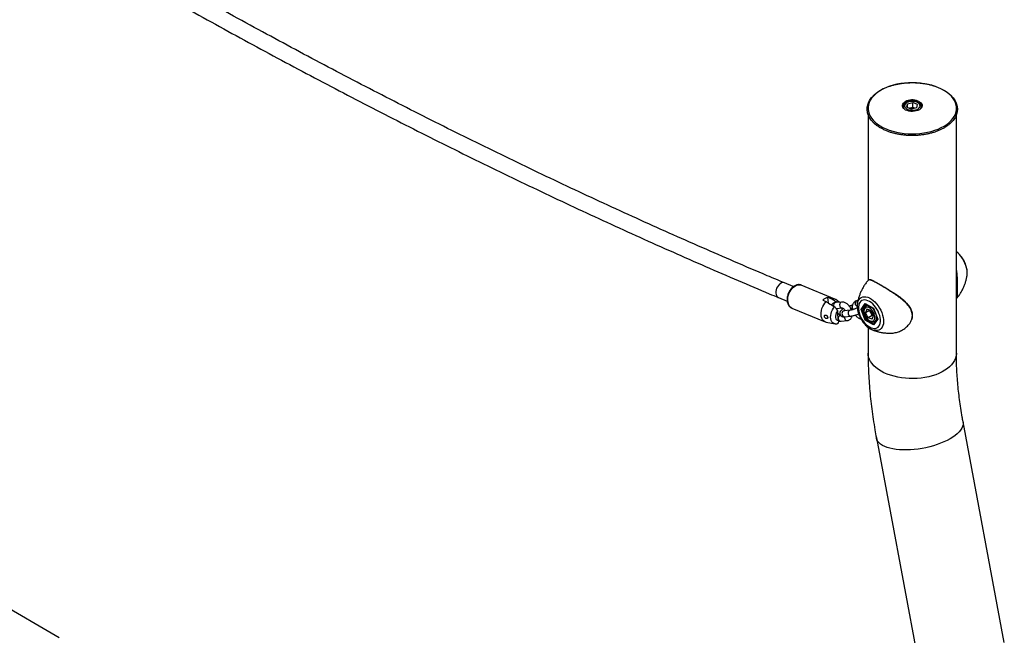
# Model space of a CAD drawing. Units: millimetres. Extents: x 0 to 42, y 0 to 29.8.
# Drawn here: x 33.5 to 36.9, y 22 to 24.1 of the extents above; entities that cross this region are included whole.
import ezdxf

# ---------------------------------------------------------------- set-up
doc = ezdxf.new("R2010")
doc.units = ezdxf.units.MM

msp = doc.modelspace()

# ---------------------------------------------------------------- linework, layer by layer
at = {"color": 7, "linetype": 'Continuous', "lineweight": 25}
for p, q in [((36.5104, 23.7822), (36.5105, 23.7808)), ((36.5121, 23.7798), (36.5121, 23.7767)), ((36.5244, 23.7786), (36.5265, 23.7897)), ((36.5244, 23.7786), (36.54, 23.772)), ((36.5265, 23.7897), (36.5442, 23.7942)), ((36.5265, 23.7777), (36.5265, 23.7897)), ((36.533, 23.775), (36.5354, 23.7756)), ((36.5354, 23.7756), (36.5442, 23.7778)), ((36.5576, 23.7765), (36.54, 23.772)), ((36.5597, 23.7876), (36.5442, 23.7942)), ((36.5442, 23.7778), (36.5442, 23.7942)), ((36.5512, 23.7749), (36.5442, 23.7778)), ((36.5576, 23.7765), (36.5597, 23.7876)), ((36.5721, 23.7768), (36.5721, 23.7798)), ((36.3939, 23.7538), (36.3939, 23.197)), ((36.6902, 22.9529), (36.6902, 23.7539)), ((36.7264, 23.2157), (36.7265, 23.2169)), ((36.1427, 23.1762), (36.113, 23.1887)), ((36.2816, 23.1344), (36.1695, 23.1813)), ((36.0924, 23.1395), (36.1222, 23.127)), ((36.2417, 23.1307), (36.2534, 23.1258)), ((36.2603, 23.1214), (36.2582, 23.1402)), ((36.2699, 23.1353), (36.2582, 23.1402)), ((36.305, 23.1244), (36.2846, 23.1226)), ((36.2971, 23.1237), (36.2852, 23.1324)), ((36.3577, 23.1162), (36.3578, 23.1173)), ((36.3599, 23.1293), (36.3581, 23.1292)), ((36.3704, 23.0996), (36.3844, 23.1194)), ((36.3844, 23.1194), (36.4122, 23.1033)), ((36.3852, 23.1184), (36.4121, 23.1029)), ((36.392, 23.1145), (36.3861, 23.1111)), ((36.6902, 23.1355), (36.6917, 23.1376)), ((36.1373, 23.1044), (36.2494, 23.0575)), ((36.2864, 23.1027), (36.3068, 23.1045)), ((36.294, 23.0608), (36.2905, 23.0923)), ((36.3073, 23.0996), (36.307, 23.1019)), ((36.3335, 23.0969), (36.3131, 23.0951)), ((36.3844, 23.0636), (36.3704, 23.0996)), ((36.3801, 23.1036), (36.3729, 23.0995)), ((36.3729, 23.0995), (36.3862, 23.0653)), ((36.3894, 23.1005), (36.3849, 23.0882)), ((36.399, 23.0964), (36.3849, 23.0882)), ((36.3938, 23.0712), (36.3849, 23.0882)), ((36.4028, 23.0958), (36.3894, 23.1005)), ((36.3993, 23.097), (36.399, 23.0964)), ((36.4035, 23.0879), (36.399, 23.0964)), ((36.4028, 23.0958), (36.4117, 23.0787)), ((36.408, 23.0793), (36.4035, 23.0879)), ((36.4121, 23.1029), (36.4256, 23.068)), ((36.4122, 23.1033), (36.4262, 23.0674)), ((36.2534, 23.0564), (36.2827, 23.0515)), ((36.3029, 23.0602), (36.3233, 23.062)), ((36.3148, 23.0752), (36.3353, 23.077)), ((36.4122, 23.0475), (36.3844, 23.0636)), ((36.3904, 23.0677), (36.3862, 23.0653)), ((36.408, 23.0793), (36.3938, 23.0712)), ((36.4072, 23.0664), (36.3938, 23.0712)), ((36.4072, 23.0664), (36.4117, 23.0787)), ((36.4115, 23.0781), (36.408, 23.0793)), ((36.4262, 23.0674), (36.4122, 23.0475)), ((36.4255, 23.0683), (36.4124, 23.0496)), ((36.4161, 23.0591), (36.4211, 23.062)), ((36.3939, 23.0394), (36.3939, 22.9529)), ((36.4004, 23.035), (36.4052, 23.0326)), ((36.4072, 23.0315), (36.4054, 23.0324)), ((36.8512, 21.9814), (36.7128, 22.7227)), ((36.4215, 22.6683), (36.5599, 21.927)), ((33.6777, 21.9972), (33.3326, 22.1964))]:
    msp.add_line(p, q, dxfattribs=at)
at = {"color": 8, "linetype": 'Continuous', "lineweight": 25}
for p, q in [((36.3859, 23.118), (36.3729, 23.0995)), ((36.6915, 23.1373), (36.6906, 23.1361)), ((36.307, 23.1019), (36.3093, 23.1011)), ((36.3862, 23.0653), (36.4127, 23.05))]:
    msp.add_line(p, q, dxfattribs=at)
at = {"color": 7, "linetype": 'Continuous', "lineweight": 25, "flags": 128}
for points in [[(36.454, 23.7058), (36.4651, 23.7015), (36.4768, 23.6978), (36.4891, 23.6947), (36.5017, 23.6923), (36.5147, 23.6905), (36.5279, 23.6895), (36.5413, 23.6891), (36.5546, 23.6894), (36.5678, 23.6904), (36.5808, 23.692), (36.5935, 23.6944), (36.6058, 23.6974), (36.6176, 23.701), (36.6288, 23.7052), (36.6393, 23.71), (36.649, 23.7152), (36.6578, 23.721), (36.6657, 23.7272), (36.6726, 23.7338), (36.6785, 23.7407), (36.6832, 23.7479), (36.6868, 23.7553), (36.6893, 23.7629), (36.6906, 23.7706), (36.6906, 23.7783), (36.6895, 23.7859), (36.6872, 23.7935), (36.6837, 23.801), (36.6791, 23.8082), (36.6734, 23.8151), (36.6666, 23.8218), (36.6588, 23.828), (36.6501, 23.8339), (36.6405, 23.8392), (36.6301, 23.844), (36.619, 23.8483), (36.6073, 23.852), (36.5951, 23.8551), (36.5824, 23.8575), (36.5694, 23.8593), (36.5562, 23.8603), (36.5429, 23.8607), (36.5296, 23.8604), (36.5163, 23.8594), (36.5033, 23.8578), (36.4906, 23.8554), (36.4783, 23.8524), (36.4665, 23.8488), (36.4554, 23.8446), (36.4449, 23.8398), (36.4352, 23.8346), (36.4264, 23.8288), (36.4185, 23.8226), (36.4116, 23.816), (36.4057, 23.8091), (36.401, 23.8019), (36.3973, 23.7945), (36.3949, 23.7869), (36.3936, 23.7792), (36.3935, 23.7715), (36.3947, 23.7639), (36.397, 23.7563), (36.4004, 23.7488), (36.4051, 23.7416), (36.4108, 23.7347), (36.4176, 23.728), (36.4253, 23.7218), (36.4341, 23.7159), (36.4436, 23.7106), (36.454, 23.7058)], [(36.5267, 23.771), (36.5315, 23.7694), (36.5369, 23.7684), (36.5425, 23.7681), (36.5481, 23.7685), (36.5534, 23.7696), (36.5581, 23.7713), (36.5622, 23.7736), (36.5652, 23.7763), (36.5672, 23.7793), (36.5681, 23.7825), (36.5677, 23.7858), (36.5661, 23.7889), (36.5634, 23.7917), (36.5597, 23.7942), (36.5551, 23.7961), (36.55, 23.7974), (36.5445, 23.798), (36.5389, 23.798), (36.5334, 23.7972), (36.5283, 23.7958), (36.5239, 23.7938), (36.5203, 23.7913), (36.5178, 23.7884), (36.5164, 23.7853), (36.5161, 23.782), (36.5171, 23.7788), (36.5193, 23.7759), (36.5225, 23.7732), (36.5267, 23.771)], [(36.5354, 23.7756), (36.5334, 23.775), (36.5331, 23.7749)], [(36.5691, 23.7722), (36.5659, 23.77), (36.561, 23.7677), (36.5555, 23.7659), (36.5495, 23.7647), (36.5432, 23.7643), (36.5368, 23.7645), (36.5307, 23.7654), (36.525, 23.767), (36.5198, 23.7691), (36.5155, 23.7718), (36.513, 23.774)], [(36.2534, 23.0564), (36.2515, 23.0568), (36.2472, 23.0587), (36.2435, 23.0616), (36.2404, 23.0655), (36.238, 23.0704), (36.2365, 23.0759), (36.2358, 23.0821), (36.236, 23.0887), (36.237, 23.0955), (36.2389, 23.1023), (36.2416, 23.1089), (36.245, 23.1152), (36.2489, 23.1208), (36.2534, 23.1258)], [(36.3983, 23.1262), (36.3928, 23.1289), (36.3874, 23.1306), (36.3822, 23.1313), (36.3775, 23.1308), (36.3731, 23.1294), (36.3694, 23.1268), (36.3662, 23.1234), (36.3638, 23.119), (36.3622, 23.1138), (36.3614, 23.108), (36.3614, 23.1016), (36.3622, 23.0948), (36.3638, 23.0878), (36.3662, 23.0806), (36.3694, 23.0735), (36.3731, 23.0667), (36.3775, 23.0602), (36.3822, 23.0542), (36.3874, 23.0489), (36.3928, 23.0444), (36.3983, 23.0407), (36.4038, 23.038), (36.4092, 23.0363), (36.4144, 23.0357), (36.4192, 23.0361), (36.4235, 23.0376), (36.4272, 23.0401), (36.4304, 23.0436), (36.4328, 23.048), (36.4344, 23.0531), (36.4352, 23.059), (36.4352, 23.0654), (36.4344, 23.0722), (36.4328, 23.0792), (36.4304, 23.0864), (36.4272, 23.0934), (36.4235, 23.1003), (36.4192, 23.1068), (36.4144, 23.1127), (36.4092, 23.118), (36.4038, 23.1226), (36.3983, 23.1262)], [(36.294, 23.0608), (36.2908, 23.0621), (36.2881, 23.0646), (36.2862, 23.0681), (36.2852, 23.0725), (36.2852, 23.0774), (36.2861, 23.0826), (36.2879, 23.0877), (36.2905, 23.0923)], [(36.2911, 23.0891), (36.2915, 23.0894), (36.2923, 23.0909), (36.2924, 23.0929), (36.2918, 23.0953), (36.2906, 23.0976), (36.289, 23.0995), (36.2881, 23.1001)], [(36.4157, 23.0665), (36.4166, 23.0705), (36.4166, 23.0751), (36.4158, 23.08), (36.4141, 23.0852), (36.4117, 23.0902), (36.4087, 23.0949), (36.4052, 23.0991), (36.4014, 23.1026), (36.3974, 23.1052), (36.3935, 23.1067), (36.3898, 23.1072), (36.3865, 23.1066), (36.3837, 23.1049), (36.3817, 23.1021), (36.3804, 23.0985), (36.3799, 23.0943), (36.3803, 23.0895), (36.3816, 23.0844), (36.3836, 23.0793), (36.3863, 23.0743), (36.3896, 23.0698), (36.3933, 23.066), (36.3972, 23.0629), (36.4011, 23.0609), (36.405, 23.0599), (36.4085, 23.0599), (36.4116, 23.0611), (36.414, 23.0634), (36.4157, 23.0665)]]:
    msp.add_lwpolyline(points, dxfattribs=at)
at = {"color": 8, "linetype": 'Continuous', "lineweight": 25, "flags": 128}
for points in [[(36.513, 23.774), (36.5122, 23.7749), (36.5099, 23.7784), (36.5088, 23.782), (36.5089, 23.7856), (36.5102, 23.7892), (36.5126, 23.7926), (36.5161, 23.7957), (36.5184, 23.7971)], [(36.5608, 23.7969), (36.5555, 23.7987), (36.5496, 23.7999), (36.5435, 23.8004), (36.5373, 23.8002), (36.5313, 23.7993), (36.5257, 23.7978), (36.5207, 23.7957), (36.5166, 23.793), (36.5134, 23.7899), (36.5113, 23.7865), (36.5104, 23.783), (36.5104, 23.7822)], [(36.5132, 23.7751), (36.5123, 23.7777), (36.5121, 23.7798)], [(36.5619, 23.799), (36.5666, 23.7966), (36.5704, 23.7937), (36.5733, 23.7904), (36.575, 23.7869), (36.5755, 23.7832), (36.5748, 23.7796), (36.5729, 23.7761), (36.5699, 23.7729), (36.5691, 23.7722)], [(36.5721, 23.7797), (36.5716, 23.7768), (36.5703, 23.774)], [(36.7265, 23.2169), (36.7265, 23.2169), (36.7267, 23.2239), (36.7261, 23.2313), (36.7246, 23.2391), (36.7223, 23.247), (36.7192, 23.255), (36.7154, 23.2628), (36.711, 23.2703), (36.706, 23.2773), (36.7005, 23.2838), (36.6948, 23.2896), (36.6902, 23.2934)], [(36.1002, 23.1871), (36.0962, 23.1842), (36.0925, 23.1804), (36.0893, 23.1758), (36.0867, 23.1707), (36.0849, 23.1652), (36.0839, 23.1597), (36.0838, 23.1544), (36.0845, 23.1496), (36.0862, 23.1454), (36.0886, 23.1421), (36.0916, 23.1398), (36.0924, 23.1395)], [(36.124, 23.1258), (36.1237, 23.1322), (36.1243, 23.1388), (36.1257, 23.1456), (36.128, 23.1522), (36.1309, 23.1587), (36.1346, 23.1646), (36.1387, 23.1699), (36.1433, 23.1745), (36.1482, 23.1781), (36.1532, 23.1807), (36.1582, 23.1823), (36.1631, 23.1827), (36.1677, 23.1819), (36.1695, 23.1813)], [(36.3574, 23.1095), (36.3558, 23.1102), (36.3535, 23.1123), (36.3519, 23.1151), (36.3511, 23.1185), (36.3513, 23.1219), (36.3524, 23.1251), (36.3542, 23.1275), (36.3567, 23.1289), (36.3581, 23.1292)], [(36.3578, 23.1173), (36.3587, 23.1224), (36.3606, 23.1281), (36.3633, 23.133), (36.3668, 23.1369), (36.3709, 23.1398), (36.3756, 23.1416), (36.3808, 23.1424), (36.3865, 23.142), (36.3924, 23.1406), (36.3985, 23.138), (36.4047, 23.1345), (36.4108, 23.13), (36.4167, 23.1246), (36.4223, 23.1184), (36.4275, 23.1116), (36.4323, 23.1043), (36.4364, 23.0967), (36.4398, 23.0888), (36.4425, 23.0808), (36.4444, 23.073), (36.4455, 23.0654), (36.4457, 23.0581), (36.4451, 23.0514), (36.4436, 23.0454), (36.4413, 23.0401), (36.4382, 23.0357), (36.4344, 23.0323), (36.43, 23.0299), (36.425, 23.0286), (36.4195, 23.0284), (36.4137, 23.0293), (36.4077, 23.0313), (36.4072, 23.0315)], [(36.2829, 23.0515), (36.2791, 23.0526), (36.2755, 23.0549), (36.2724, 23.0582), (36.2701, 23.0625), (36.2686, 23.0676), (36.268, 23.0733), (36.2683, 23.0793), (36.2694, 23.0856), (36.2713, 23.0918), (36.2741, 23.0978), (36.2775, 23.1033), (36.2814, 23.1081)], [(36.3131, 23.0951), (36.3131, 23.0951), (36.3104, 23.0943), (36.3082, 23.0923), (36.3067, 23.0895), (36.3061, 23.0862), (36.3064, 23.0827), (36.3076, 23.0795), (36.3096, 23.0771), (36.3121, 23.0755), (36.3148, 23.0752)], [(36.3335, 23.0969), (36.3335, 23.0969), (36.3308, 23.0961), (36.3286, 23.0941), (36.3271, 23.0913), (36.3265, 23.088), (36.3268, 23.0845), (36.328, 23.0814), (36.33, 23.0789), (36.3325, 23.0774), (36.3353, 23.077)], [(36.4373, 22.8925), (36.4283, 22.8981), (36.4203, 22.9042), (36.4132, 22.9107), (36.4072, 22.9176), (36.4022, 22.9247), (36.3984, 22.932), (36.3957, 22.9396), (36.3942, 22.9472), (36.3939, 22.9529)], [(36.6902, 22.9529), (36.6902, 22.951), (36.6893, 22.9434), (36.6872, 22.9358), (36.684, 22.9283), (36.6796, 22.9211), (36.6741, 22.9141), (36.6675, 22.9074), (36.66, 22.9011), (36.6514, 22.8952), (36.642, 22.8898), (36.6318, 22.8849), (36.6209, 22.8805), (36.6093, 22.8767), (36.5972, 22.8736), (36.5847, 22.871), (36.5718, 22.8692), (36.5587, 22.868), (36.5454, 22.8674), (36.5321, 22.8676), (36.5189, 22.8685), (36.5059, 22.87), (36.4931, 22.8722), (36.4808, 22.8751), (36.469, 22.8786), (36.4577, 22.8826), (36.4471, 22.8873), (36.4373, 22.8925)], [(36.7128, 22.7227), (36.7132, 22.7182), (36.7128, 22.7124), (36.7111, 22.7065), (36.7083, 22.7005), (36.7044, 22.6944), (36.6993, 22.6883), (36.6932, 22.6823), (36.6861, 22.6764), (36.678, 22.6707), (36.669, 22.6651)], [(36.669, 22.6651), (36.6592, 22.6598), (36.6486, 22.6548), (36.6374, 22.6501), (36.6257, 22.6458), (36.6134, 22.6419), (36.6008, 22.6384), (36.588, 22.6354), (36.5749, 22.6328), (36.5618, 22.6308), (36.5487, 22.6293), (36.5358, 22.6283), (36.5231, 22.6278), (36.5108, 22.6279), (36.499, 22.6286), (36.4877, 22.6298), (36.477, 22.6315), (36.4671, 22.6337), (36.4579, 22.6364), (36.4497, 22.6396), (36.4423, 22.6433), (36.436, 22.6474), (36.4308, 22.6518), (36.4266, 22.6566), (36.4236, 22.6618), (36.4217, 22.6671), (36.4215, 22.6683)]]:
    msp.add_lwpolyline(points, dxfattribs=at)
at = {"color": 7, "linetype": 'Continuous', "lineweight": 25}
for centre, radius, start, end in [((36.5422, 23.751), 0.0519, 67.7677, 117.3677), ((36.542, 23.7491), 0.0274, 70.5378, 104.1235), ((36.2667, 23.1065), 0.0347, 104.0694, 135.9252), ((36.2743, 23.1171), 0.0187, 54.5958, 103.7051), ((36.4255, 23.0997), 0.0249, 187.2681, 208.3086), ((36.4255, 23.0987), 0.0245, 206.3134, 235.509)]:
    msp.add_arc(centre, radius, start, end, dxfattribs=at)
at = {"color": 8, "linetype": 'Continuous', "lineweight": 25}
for centre, radius, start, end in [((36.5557, 23.7794), 0.0183, 9.597, 73.8103), ((36.1081, 23.1754), 0.0142, 69.6352, 124.0685), ((36.1484, 23.1262), 0.0244, 180.8229, 243.1513), ((36.2868, 23.1134), 0.0095, 103.8673, 198.9331), ((36.3074, 23.115), 0.00974, 104.3285, 208.1739), ((36.3066, 23.1126), 0.00812, 196.0081, 271.0805), ((36.3509, 23.1045), 0.0119, 147.1593, 211.1461), ((36.392, 23.0997), 0.0128, 66.4184, 117.8708), ((36.376, 23.0713), 0.0459, 32.6234, 50.7795), ((36.3035, 23.0706), 0.00974, 104.3127, 208.1757), ((36.3027, 23.0683), 0.00812, 196.0058, 271.1162), ((36.3269, 23.0723), 0.0124, 167.4728, 201.1355), ((36.3231, 23.0701), 0.00812, 196.0055, 271.1205), ((36.4102, 23.069), 0.0116, 302.7302, 342.5039), ((36.3969, 23.0732), 0.0255, 342.5588, 9.1147)]:
    msp.add_arc(centre, radius, start, end, dxfattribs=at)
at = {"color": 7, "linetype": 'Continuous', "lineweight": 25}
for centre, major_axis, ratio, start_param, end_param in [((36.3855, 23.1201), (-0.00041, 0.00186), 0.697888, 1.787979, 2.573459), ((36.3716, 23.1003), (0.0018, -0.00022), 0.565682, 4.067487, 5.638283), ((36.4134, 23.104), (0.00134, 0.00115), 0.218443, 2.432882, 3.064824), ((36.3855, 23.0643), (0.00134, 0.00115), 0.218443, 0.862085, 2.432882), ((36.4134, 23.0482), (-0.00041, 0.00186), 0.697888, 0.568134, 1.787979), ((36.4274, 23.0681), (0.0018, -0.00022), 0.565682, 3.435544, 4.067487)]:
    msp.add_ellipse(centre, major_axis=major_axis, ratio=ratio, start_param=start_param, end_param=end_param, dxfattribs=at)
for points, knots in [([(36.113, 23.1887), (36.0938, 23.1967), (36.038, 23.2201), (35.9456, 23.2596), (35.8357, 23.3073), (35.7258, 23.3559), (35.6158, 23.4054), (35.5057, 23.4558), (35.3955, 23.5071), (35.2852, 23.5593), (35.1749, 23.6124), (35.0645, 23.6664), (34.9541, 23.7212), (34.8436, 23.777), (34.7331, 23.8337), (34.6225, 23.8912), (34.5119, 23.9496), (34.4013, 24.0089), (34.2906, 24.069), (34.1799, 24.13), (34.0693, 24.1919), (33.9585, 24.2547), (33.8478, 24.3183), (33.7371, 24.3828), (33.6264, 24.4481), (33.5157, 24.5143), (33.405, 24.5813), (33.2944, 24.6492), (33.1837, 24.7179), (33.0731, 24.7875), (32.9626, 24.8579), (32.852, 24.9291), (32.7415, 25.0012), (32.6311, 25.0741), (32.5207, 25.1478), (32.4104, 25.2224), (32.3001, 25.2978), (32.1899, 25.3739), (32.0798, 25.4509), (31.9698, 25.5287), (31.8598, 25.6073), (31.7519, 25.6854), (31.6708, 25.7445), (31.6264, 25.7772), (31.6166, 25.7844)], [0, 0, 0, 0, 0.0129162, 0.0374613, 0.0620064, 0.0865514, 0.1110964, 0.1356414, 0.1601864, 0.1847313, 0.2092762, 0.2338212, 0.2583661, 0.2829109, 0.3074558, 0.3320007, 0.3565456, 0.3810905, 0.4056355, 0.4301804, 0.4547253, 0.4792703, 0.5038153, 0.5283603, 0.5529053, 0.5774503, 0.6019954, 0.6265405, 0.6510857, 0.6756309, 0.7001761, 0.7247213, 0.7492666, 0.7738119, 0.7983573, 0.8229027, 0.8474481, 0.8719936, 0.8965392, 0.9210848, 0.9456304, 0.9701761, 0.9934299, 1, 1, 1, 1]), ([(31.585, 25.7415), (31.6043, 25.7273), (31.6602, 25.6862), (31.7529, 25.6188), (31.8629, 25.5395), (31.9731, 25.461), (32.0834, 25.3833), (32.1938, 25.3064), (32.3042, 25.2303), (32.4147, 25.155), (32.5252, 25.0806), (32.6359, 25.007), (32.7465, 24.9342), (32.8573, 24.8622), (32.968, 24.7911), (33.0789, 24.7208), (33.1897, 24.6513), (33.3006, 24.5827), (33.4115, 24.515), (33.5224, 24.448), (33.6334, 24.382), (33.7443, 24.3168), (33.8553, 24.2524), (33.9662, 24.1889), (34.0772, 24.1263), (34.1881, 24.0645), (34.299, 24.0036), (34.41, 23.9436), (34.5208, 23.8845), (34.6317, 23.8262), (34.7425, 23.7688), (34.8533, 23.7123), (34.964, 23.6567), (35.0747, 23.6019), (35.1854, 23.5481), (35.2959, 23.4951), (35.4064, 23.4431), (35.5169, 23.3919), (35.6272, 23.3416), (35.7375, 23.2923), (35.8477, 23.2438), (35.9559, 23.1971), (36.0375, 23.1625), (36.0823, 23.1437), (36.0924, 23.1395)], [0, 0, 0, 0, 0.012916, 0.037455, 0.061995, 0.086534, 0.111073, 0.135612, 0.160152, 0.184691, 0.209231, 0.23377, 0.25831, 0.282849, 0.307389, 0.331929, 0.356468, 0.381008, 0.405548, 0.430088, 0.454628, 0.479168, 0.503707, 0.528247, 0.552787, 0.577327, 0.601867, 0.626407, 0.650947, 0.675488, 0.700028, 0.724568, 0.749108, 0.773648, 0.798188, 0.822728, 0.847268, 0.871808, 0.896348, 0.920888, 0.945428, 0.969968, 0.993216, 1, 1, 1, 1]), ([(36.453, 23.7002), (36.4548, 23.6995), (36.4601, 23.6973), (36.4692, 23.6941), (36.4806, 23.6908), (36.4924, 23.6881), (36.5045, 23.686), (36.5168, 23.6845), (36.5294, 23.6835), (36.542, 23.6832), (36.5546, 23.6835), (36.5672, 23.6845), (36.5795, 23.686), (36.5917, 23.6881), (36.6034, 23.6908), (36.6148, 23.6941), (36.6256, 23.6979), (36.6359, 23.7022), (36.6455, 23.707), (36.6545, 23.7123), (36.6626, 23.718), (36.6699, 23.7241), (36.6763, 23.7306), (36.6818, 23.7374), (36.6862, 23.7444), (36.6897, 23.7516), (36.6921, 23.759), (36.6934, 23.7665), (36.6937, 23.774), (36.693, 23.7814), (36.6911, 23.7888), (36.6883, 23.796), (36.6844, 23.8031), (36.6796, 23.81), (36.6737, 23.8166), (36.667, 23.8228), (36.6594, 23.8288), (36.6509, 23.8343), (36.6417, 23.8394), (36.6318, 23.844), (36.6213, 23.8482), (36.6102, 23.8518), (36.5987, 23.8548), (36.5868, 23.8573), (36.5745, 23.8591), (36.5621, 23.8604), (36.5495, 23.8611), (36.5369, 23.8611), (36.5243, 23.8606), (36.5118, 23.8594), (36.4995, 23.8576), (36.4875, 23.8553), (36.4759, 23.8523), (36.4648, 23.8488), (36.4541, 23.8448), (36.4441, 23.8403), (36.4348, 23.8352), (36.4262, 23.8298), (36.4184, 23.8239), (36.4115, 23.8176), (36.4054, 23.811), (36.4004, 23.8041), (36.3963, 23.797), (36.3933, 23.7897), (36.3914, 23.7823), (36.3905, 23.7748), (36.3906, 23.7673), (36.3918, 23.7599), (36.3941, 23.7526), (36.3974, 23.7454), (36.4017, 23.7384), (36.4069, 23.7317), (36.4131, 23.7252), (36.4203, 23.719), (36.4282, 23.7133), (36.437, 23.7079), (36.4454, 23.7036), (36.4509, 23.7012), (36.453, 23.7002)], [0, 0, 0, 0, 0.007041, 0.020401, 0.033758, 0.04711, 0.060458, 0.073801, 0.087143, 0.100483, 0.113822, 0.127163, 0.140505, 0.153851, 0.1672, 0.180555, 0.193917, 0.207286, 0.220662, 0.234046, 0.247435, 0.260825, 0.274207, 0.287568, 0.300895, 0.31417, 0.327381, 0.340526, 0.353617, 0.366684, 0.379753, 0.392853, 0.406008, 0.419225, 0.4325, 0.445819, 0.459167, 0.472531, 0.485901, 0.499271, 0.512637, 0.525997, 0.539352, 0.552702, 0.566048, 0.57939, 0.592731, 0.60607, 0.61941, 0.632751, 0.646095, 0.659442, 0.672794, 0.686151, 0.699516, 0.712888, 0.726268, 0.739654, 0.753044, 0.766432, 0.779807, 0.793156, 0.806463, 0.819712, 0.832895, 0.846015, 0.859092, 0.872157, 0.885235, 0.898357, 0.911538, 0.92478, 0.938075, 0.951408, 0.964764, 0.978132, 0.991503, 1, 1, 1, 1]), ([(36.5106, 23.781), (36.5105, 23.7813), (36.5102, 23.7827), (36.5108, 23.7852), (36.5122, 23.7883), (36.5148, 23.7912), (36.5182, 23.7938), (36.5225, 23.796), (36.5273, 23.7978), (36.5327, 23.799), (36.5384, 23.7997), (36.5442, 23.7998), (36.5499, 23.7993), (36.5553, 23.7982), (36.559, 23.797), (36.5608, 23.7963), (36.5612, 23.7961)], [0, 0, 0, 0, 0.0288289, 0.1115608, 0.1945679, 0.2751728, 0.3542974, 0.4329989, 0.5116739, 0.5904727, 0.6694064, 0.7484228, 0.827451, 0.9063932, 0.9810173, 1, 1, 1, 1]), ([(36.5143, 23.7738), (36.5137, 23.7746), (36.5121, 23.7763), (36.5109, 23.7787), (36.5107, 23.7803), (36.5106, 23.781)], [0, 0, 0, 0, 0.327515, 0.734353, 1, 1, 1, 1]), ([(36.572, 23.7797), (36.572, 23.7799), (36.5722, 23.7813), (36.5715, 23.7839), (36.57, 23.7873), (36.5674, 23.7904), (36.564, 23.7931), (36.5598, 23.7954), (36.5549, 23.7972), (36.5496, 23.7984), (36.544, 23.7989), (36.5384, 23.7988), (36.5328, 23.7981), (36.5276, 23.7967), (36.5229, 23.7947), (36.5187, 23.7921), (36.5155, 23.7891), (36.5134, 23.7858), (36.5122, 23.7827), (36.5122, 23.7806), (36.5122, 23.7797)], [0, 0, 0, 0, 0.008638, 0.064093, 0.119154, 0.175694, 0.234675, 0.295532, 0.357063, 0.418469, 0.479689, 0.540841, 0.602096, 0.663597, 0.72555, 0.788099, 0.851061, 0.906522, 0.959893, 1, 1, 1, 1]), ([(36.5736, 23.7824), (36.5737, 23.782), (36.5738, 23.7805), (36.573, 23.778), (36.5712, 23.775), (36.5691, 23.7731), (36.5681, 23.7722)], [0, 0, 0, 0, 0.1170404, 0.4171581, 0.7127502, 1, 1, 1, 1]), ([(36.7265, 23.2171), (36.7265, 23.2172), (36.7269, 23.2197), (36.7268, 23.2247), (36.7262, 23.2322), (36.7248, 23.2399), (36.7225, 23.2476), (36.7196, 23.2553), (36.716, 23.2628), (36.7118, 23.27), (36.707, 23.2768), (36.7018, 23.2831), (36.6962, 23.2888), (36.6922, 23.292), (36.6902, 23.2936)], [0, 0, 0, 0, 0.006478, 0.095987, 0.186786, 0.27782, 0.368584, 0.459004, 0.549173, 0.639257, 0.72945, 0.8199, 0.910826, 1, 1, 1, 1]), ([(36.6902, 23.2298), (36.6905, 23.2285), (36.6918, 23.2213), (36.6925, 23.2094), (36.6931, 23.1949), (36.6933, 23.1827), (36.6933, 23.1712), (36.6933, 23.1614), (36.6933, 23.1536), (36.6932, 23.1468), (36.6927, 23.1412), (36.6922, 23.1381), (36.6915, 23.1373), (36.6915, 23.1373)], [0, 0, 0, 0, 0.0317499, 0.1854665, 0.2863278, 0.3870644, 0.488947, 0.5907689, 0.6768834, 0.7630671, 0.8814042, 0.9999098, 1, 1, 1, 1]), ([(36.6907, 23.136), (36.691, 23.1363), (36.694, 23.1397), (36.6992, 23.1468), (36.706, 23.1572), (36.7118, 23.1678), (36.7167, 23.1785), (36.7206, 23.1893), (36.7236, 23.2), (36.7255, 23.2088), (36.7261, 23.2141), (36.7263, 23.2159)], [0, 0, 0, 0, 0.013594, 0.153216, 0.290725, 0.425883, 0.55839, 0.687881, 0.81391, 0.935945, 1, 1, 1, 1]), ([(36.1698, 23.181), (36.1688, 23.1815), (36.1664, 23.1825), (36.1621, 23.1831), (36.1572, 23.1829), (36.1523, 23.1816), (36.1474, 23.1794), (36.1426, 23.1763), (36.138, 23.1723), (36.1338, 23.1675), (36.1301, 23.1621), (36.127, 23.1562), (36.1246, 23.15), (36.1228, 23.1436), (36.1219, 23.1372), (36.1217, 23.1319), (36.122, 23.1289), (36.1221, 23.1278)], [0, 0, 0, 0, 0.0448888, 0.1109796, 0.1772084, 0.2446694, 0.3138866, 0.3847008, 0.4565167, 0.5287192, 0.6009133, 0.6730492, 0.7451932, 0.8174562, 0.8899367, 0.9627572, 1, 1, 1, 1]), ([(36.3934, 23.1969), (36.3932, 23.1966), (36.3901, 23.1932), (36.385, 23.1861), (36.3781, 23.1758), (36.3723, 23.1652), (36.3675, 23.1544), (36.3635, 23.1437), (36.3605, 23.133), (36.3587, 23.1241), (36.3581, 23.1189), (36.3579, 23.1171)], [0, 0, 0, 0, 0.0129848, 0.1527371, 0.2903753, 0.425659, 0.5582905, 0.6879025, 0.8140489, 0.9361986, 1, 1, 1, 1]), ([(36.3961, 23.1984), (36.3958, 23.1984), (36.3946, 23.1984), (36.3941, 23.1975), (36.3937, 23.1967)], [0, 0, 0, 0, 0.242086, 1, 1, 1, 1]), ([(36.4141, 23.194), (36.4129, 23.1946), (36.4099, 23.196), (36.406, 23.1976), (36.4023, 23.1989), (36.3993, 23.1995), (36.3977, 23.1992), (36.397, 23.1991)], [0, 0, 0, 0, 0.155999, 0.379371, 0.598941, 0.838664, 1, 1, 1, 1]), ([(36.4151, 23.1928), (36.418, 23.1914), (36.4237, 23.1885), (36.4346, 23.1824), (36.4474, 23.1749), (36.4618, 23.1662), (36.4719, 23.1597), (36.4769, 23.1564)], [0, 0, 0, 0, 0.186113, 0.377545, 0.580268, 0.790222, 1, 1, 1, 1]), ([(36.5209, 23.1232), (36.5196, 23.1244), (36.5159, 23.128), (36.5094, 23.1337), (36.5011, 23.1404), (36.4924, 23.1468), (36.4846, 23.1521), (36.4798, 23.1553), (36.478, 23.1564)], [0, 0, 0, 0, 0.101633, 0.295066, 0.490043, 0.686658, 0.88344, 1, 1, 1, 1]), ([(36.1221, 23.1278), (36.1222, 23.1267), (36.1226, 23.1237), (36.124, 23.1189), (36.1264, 23.1139), (36.1296, 23.1097), (36.1333, 23.1063), (36.1362, 23.105), (36.1376, 23.1043)], [0, 0, 0, 0, 0.101469, 0.288831, 0.475854, 0.659607, 0.838055, 1, 1, 1, 1]), ([(36.2534, 23.1258), (36.256, 23.1241), (36.2654, 23.1183), (36.2747, 23.1124), (36.2814, 23.1081)], [0, 0, 0, 0, 0.282381, 1, 1, 1, 1]), ([(36.2894, 23.123), (36.2855, 23.1255), (36.279, 23.1296), (36.2725, 23.1337), (36.2699, 23.1353)], [0, 0, 0, 0, 0.594231, 1, 1, 1, 1]), ([(36.2846, 23.1226), (36.2835, 23.1225), (36.2809, 23.1221), (36.2771, 23.1205), (36.2736, 23.1179), (36.2719, 23.1157), (36.2711, 23.1146)], [0, 0, 0, 0, 0.205875, 0.484938, 0.753209, 1, 1, 1, 1]), ([(36.3378, 23.0977), (36.3376, 23.0983), (36.3368, 23.1007), (36.3347, 23.1047), (36.3315, 23.1098), (36.3277, 23.1143), (36.3234, 23.1182), (36.3189, 23.1212), (36.3142, 23.1233), (36.3096, 23.1245), (36.3065, 23.1245), (36.305, 23.1244)], [0, 0, 0, 0, 0.037908, 0.160399, 0.282972, 0.406351, 0.531362, 0.658911, 0.775544, 0.8867, 1, 1, 1, 1]), ([(36.3413, 23.1134), (36.3407, 23.1133), (36.3385, 23.1129), (36.3349, 23.112), (36.3319, 23.111), (36.3306, 23.1106)], [0, 0, 0, 0, 0.19993, 0.671082, 1, 1, 1, 1]), ([(36.3581, 23.1292), (36.357, 23.129), (36.3544, 23.1287), (36.3506, 23.127), (36.347, 23.1244), (36.3443, 23.1211), (36.3423, 23.1172), (36.341, 23.1129), (36.3406, 23.108), (36.3408, 23.1033), (36.3415, 23.1001), (36.3419, 23.0988)], [0, 0, 0, 0, 0.08672, 0.204268, 0.317271, 0.427664, 0.538896, 0.654479, 0.776587, 0.904835, 1, 1, 1, 1]), ([(36.3577, 23.1161), (36.3577, 23.1159), (36.3573, 23.1134), (36.3573, 23.1082), (36.3579, 23.1008), (36.3594, 23.0931), (36.3616, 23.0854), (36.3646, 23.0777), (36.3682, 23.0702), (36.3724, 23.063), (36.3771, 23.0562), (36.3824, 23.0499), (36.388, 23.0442), (36.3941, 23.0392), (36.3982, 23.0361), (36.4004, 23.035), (36.4004, 23.035)], [0, 0, 0, 0, 0.007933, 0.089466, 0.172175, 0.255098, 0.337775, 0.420138, 0.502273, 0.58433, 0.666487, 0.748878, 0.831702, 0.915144, 0.999331, 1, 1, 1, 1]), ([(36.5401, 23.0645), (36.5403, 23.0651), (36.5415, 23.0678), (36.5426, 23.073), (36.5432, 23.0799), (36.5427, 23.0867), (36.5412, 23.0933), (36.5386, 23.0998), (36.5351, 23.1062), (36.5305, 23.1127), (36.5256, 23.1184), (36.5222, 23.1218), (36.5209, 23.1232)], [0, 0, 0, 0, 0.029714, 0.139469, 0.249143, 0.35753, 0.463937, 0.568159, 0.679149, 0.796074, 0.919696, 1, 1, 1, 1]), ([(36.2484, 23.0727), (36.2489, 23.0721), (36.25, 23.0709), (36.2519, 23.0696), (36.2539, 23.0689), (36.2556, 23.0688), (36.257, 23.0693), (36.2579, 23.0704), (36.2582, 23.0721), (36.258, 23.074), (36.2572, 23.0761), (36.256, 23.078), (36.2545, 23.0796), (36.2527, 23.0806), (36.2508, 23.0808), (36.2491, 23.0804), (36.2477, 23.0793), (36.247, 23.0776), (36.247, 23.0757), (36.2475, 23.074), (36.2482, 23.073), (36.2484, 23.0727)], [0, 0, 0, 0, 0.055217, 0.110392, 0.166297, 0.22107, 0.274259, 0.326928, 0.379859, 0.433011, 0.486188, 0.539348, 0.592303, 0.64497, 0.698054, 0.752592, 0.80844, 0.86361, 0.916166, 0.96668, 1, 1, 1, 1]), ([(36.2814, 23.1081), (36.2815, 23.1081), (36.2825, 23.1074), (36.2846, 23.1056), (36.2872, 23.1022), (36.2892, 23.0981), (36.2902, 23.0947), (36.2905, 23.0928), (36.2905, 23.0923)], [0, 0, 0, 0, 0.015118, 0.229115, 0.446125, 0.671808, 0.913883, 1, 1, 1, 1]), ([(36.2873, 23.1017), (36.2873, 23.1019), (36.2873, 23.1027), (36.2876, 23.1033), (36.2876, 23.1033), (36.2876, 23.1033)], [0, 0, 0, 0, 0.109453, 0.639643, 1, 1, 1, 1]), ([(36.3011, 23.0801), (36.3011, 23.0801), (36.3011, 23.0801), (36.3005, 23.0802), (36.2989, 23.0808), (36.2968, 23.0822), (36.2945, 23.0843), (36.2925, 23.0868), (36.2914, 23.0885), (36.291, 23.0892)], [0, 0, 0, 0, 0.056135, 0.214128, 0.377171, 0.541617, 0.711395, 0.887285, 1, 1, 1, 1]), ([(36.3113, 23.1021), (36.3109, 23.1019), (36.3091, 23.1009), (36.3063, 23.099), (36.3033, 23.0966), (36.3012, 23.0941), (36.2997, 23.0917), (36.2987, 23.0888), (36.2985, 23.0856), (36.2993, 23.0824), (36.301, 23.0796), (36.3032, 23.0775), (36.3057, 23.0761), (36.3082, 23.0754), (36.3112, 23.075), (36.3135, 23.0751), (36.3148, 23.0752)], [0, 0, 0, 0, 0.022072, 0.127864, 0.24425, 0.318084, 0.383788, 0.448015, 0.512305, 0.57721, 0.645367, 0.706541, 0.765294, 0.826203, 0.895501, 1, 1, 1, 1]), ([(36.307, 23.1019), (36.307, 23.1023), (36.3069, 23.1031), (36.3066, 23.104), (36.3065, 23.1045)], [0, 0, 0, 0, 0.489311, 1, 1, 1, 1]), ([(36.3068, 23.1045), (36.3068, 23.1045), (36.3068, 23.1045), (36.3074, 23.1044), (36.3089, 23.1038), (36.311, 23.1024), (36.3133, 23.1002), (36.3153, 23.0979), (36.3164, 23.0961), (36.3168, 23.0954)], [0, 0, 0, 0, 0.056308, 0.214789, 0.378335, 0.543288, 0.71359, 0.890023, 1, 1, 1, 1]), ([(36.3131, 23.0951), (36.3128, 23.0951), (36.3122, 23.095), (36.3121, 23.0951), (36.3121, 23.0951)], [0, 0, 0, 0, 0.514967, 1, 1, 1, 1]), ([(36.3577, 23.1051), (36.3572, 23.1048), (36.3556, 23.104), (36.3523, 23.1025), (36.3482, 23.1009), (36.344, 23.0994), (36.34, 23.0982), (36.3367, 23.0974), (36.3346, 23.097), (36.3337, 23.097), (36.3335, 23.0969)], [0, 0, 0, 0, 0.067878, 0.215502, 0.366682, 0.519064, 0.670334, 0.818146, 0.94342, 1, 1, 1, 1]), ([(36.3353, 23.077), (36.336, 23.0771), (36.3381, 23.0773), (36.3419, 23.0781), (36.3469, 23.0793), (36.352, 23.081), (36.3571, 23.0829), (36.3603, 23.0843), (36.3619, 23.0849)], [0, 0, 0, 0, 0.097911, 0.279927, 0.469507, 0.650702, 0.828719, 1, 1, 1, 1]), ([(36.3507, 23.0806), (36.3517, 23.0794), (36.3539, 23.0766), (36.3579, 23.073), (36.3625, 23.0699), (36.3665, 23.068), (36.3691, 23.0675), (36.37, 23.0673)], [0, 0, 0, 0, 0.183091, 0.41525, 0.652125, 0.868728, 1, 1, 1, 1]), ([(36.3861, 23.1109), (36.3856, 23.1106), (36.384, 23.1098), (36.382, 23.1075), (36.3801, 23.1042), (36.379, 23.1002), (36.3786, 23.0956), (36.379, 23.0907), (36.3802, 23.0855), (36.3822, 23.0803), (36.3847, 23.0753), (36.3878, 23.0706), (36.3914, 23.0664), (36.3953, 23.0628), (36.3995, 23.06), (36.4039, 23.0581), (36.408, 23.0573), (36.412, 23.0575), (36.4148, 23.0582), (36.4161, 23.0592), (36.4164, 23.0594)], [0, 0, 0, 0, 0.0257862, 0.0809578, 0.136371, 0.19383, 0.2536614, 0.3149042, 0.3763973, 0.4377057, 0.4988625, 0.5600189, 0.6213282, 0.6829656, 0.7451241, 0.8078831, 0.8706774, 0.9251093, 0.9834459, 1, 1, 1, 1]), ([(36.283, 23.0515), (36.2842, 23.0514), (36.2866, 23.051), (36.289, 23.0513), (36.2903, 23.0515)], [0, 0, 0, 0, 0.47886, 1, 1, 1, 1]), ([(36.294, 23.0608), (36.2941, 23.0604), (36.2943, 23.0585), (36.294, 23.0554), (36.2925, 23.0524), (36.2906, 23.0517), (36.2898, 23.0514)], [0, 0, 0, 0, 0.086718, 0.398704, 0.712001, 1, 1, 1, 1]), ([(36.294, 23.0613), (36.2954, 23.0609), (36.2983, 23.06), (36.3013, 23.0601), (36.3029, 23.0602)], [0, 0, 0, 0, 0.479008, 1, 1, 1, 1]), ([(36.3233, 23.062), (36.3244, 23.0621), (36.327, 23.0625), (36.3308, 23.0641), (36.3343, 23.0667), (36.337, 23.0701), (36.339, 23.0738), (36.3397, 23.0765), (36.34, 23.0777)], [0, 0, 0, 0, 0.135373, 0.318871, 0.495273, 0.667601, 0.841238, 1, 1, 1, 1]), ([(36.4728, 23.0203), (36.4733, 23.0203), (36.4786, 23.0201), (36.4888, 23.0223), (36.5032, 23.0272), (36.517, 23.0352), (36.5278, 23.0449), (36.5354, 23.0548), (36.5382, 23.0611), (36.5396, 23.0643)], [0, 0, 0, 0, 0.02048, 0.19479, 0.369144, 0.559804, 0.750242, 0.875198, 1, 1, 1, 1]), ([(36.407, 23.0317), (36.4075, 23.0315), (36.4112, 23.0298), (36.4186, 23.0272), (36.4293, 23.0241), (36.4405, 23.0219), (36.4522, 23.0204), (36.463, 23.0198), (36.4699, 23.0201), (36.4728, 23.0203)], [0, 0, 0, 0, 0.024241, 0.186774, 0.353926, 0.524845, 0.698791, 0.875141, 1, 1, 1, 1]), ([(36.3939, 22.9529), (36.3939, 22.9471), (36.394, 22.9301), (36.3947, 22.9019), (36.3964, 22.8682), (36.3988, 22.8343), (36.402, 22.8), (36.4061, 22.7655), (36.4109, 22.7308), (36.416, 22.6984), (36.4198, 22.6775), (36.4215, 22.6683)], [0, 0, 0, 0, 0.064252, 0.184584, 0.304865, 0.425107, 0.545296, 0.665422, 0.785478, 0.905456, 1, 1, 1, 1]), ([(36.7128, 22.7227), (36.7118, 22.7279), (36.7091, 22.7429), (36.705, 22.7677), (36.7009, 22.7967), (36.6974, 22.8254), (36.6946, 22.8537), (36.6925, 22.8816), (36.691, 22.9089), (36.6903, 22.9327), (36.6903, 22.9472), (36.6902, 22.9529)], [0, 0, 0, 0, 0.064196, 0.186977, 0.309623, 0.432129, 0.554494, 0.676721, 0.798811, 0.920771, 1, 1, 1, 1])]:
    msp.add_open_spline(points, degree=3, knots=knots, dxfattribs=at)
at = {"color": 8, "linetype": 'Continuous', "lineweight": 25}
for points, knots in [([(36.5025, 23.1374), (36.4991, 23.14), (36.4906, 23.1464), (36.4765, 23.156), (36.4609, 23.166), (36.4461, 23.175), (36.433, 23.1827), (36.4218, 23.1889), (36.4125, 23.1937), (36.4051, 23.197), (36.3995, 23.1989), (36.3972, 23.1985), (36.3961, 23.1984)], [0, 0, 0, 0, 0.0769971, 0.1884853, 0.2999169, 0.408097, 0.5162489, 0.615173, 0.714124, 0.8135308, 0.9129723, 1, 1, 1, 1]), ([(36.5396, 23.0643), (36.5406, 23.0676), (36.5426, 23.0742), (36.5424, 23.084), (36.5403, 23.0931), (36.5362, 23.1023), (36.5297, 23.112), (36.5211, 23.1215), (36.512, 23.1299), (36.5057, 23.1349), (36.5025, 23.1374)], [0, 0, 0, 0, 0.1254516, 0.2508285, 0.3568643, 0.4629853, 0.608698, 0.754618, 0.8772974, 1, 1, 1, 1])]:
    msp.add_open_spline(points, degree=3, knots=knots, dxfattribs=at)

doc.saveas('drawing.dxf')
